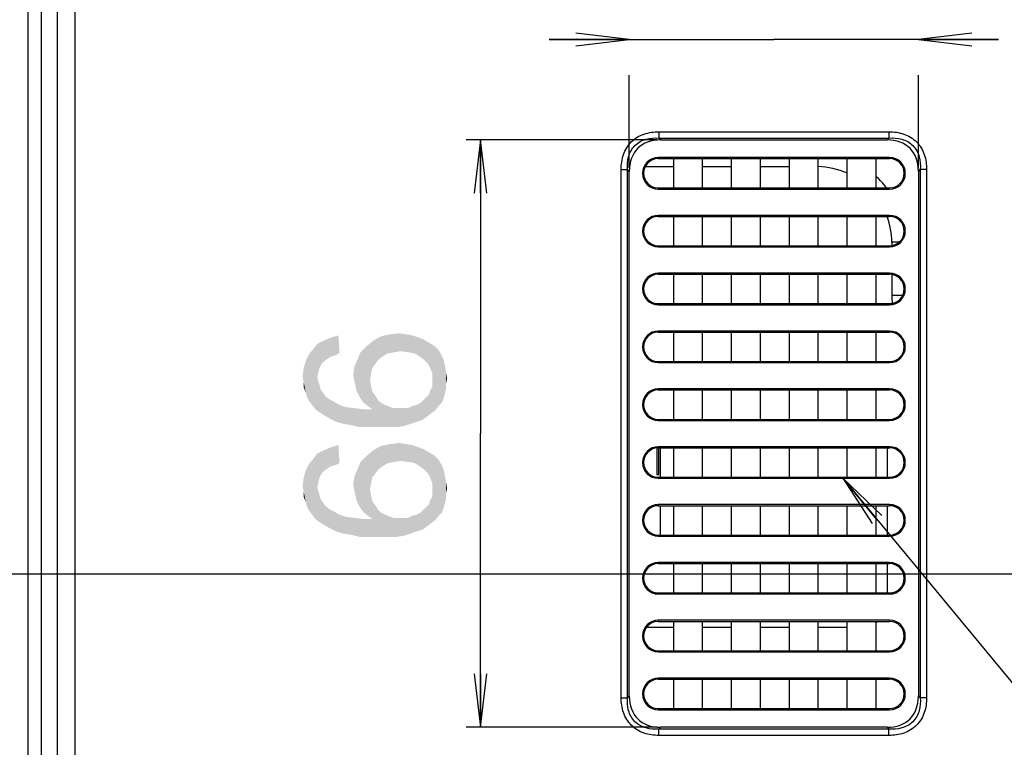
# Model space of a CAD drawing. Units: millimetres. Extents: x 0 to 1189, y 0 to 841.
# Drawn here: x 793 to 848, y 273 to 314 of the extents above; entities that cross this region are included whole.
import ezdxf

# ---------------------------------------------------------------- set-up
doc = ezdxf.new("R2010")
doc.units = ezdxf.units.MM
doc.header["$LTSCALE"] = 65.395
doc.layers.get('0').update_dxf_attribs({"linetype": 'CONTINUOUS'})
for name, color, linetype in [('00_COMPONENTS', 7, 'CONTINUOUS'), ('02___PRT_ALL_AXES', 7, 'CONTINUOUS'), ('7_ALL_FEATURES', 7, 'CONTINUOUS'), ('DEF_DRAFT_DIM', 7, 'CONTINUOUS')]:
    doc.layers.add(name, color=color, linetype=linetype)
doc.styles.get("Standard").update_dxf_attribs({"font": 'txt', "width": 0.8})
doc.styles.add('TEXTSTYLE_2', font='ar_wgl__.ttf')
doc.dimstyles.new('DIMSTYLE_2', dxfattribs={"dimtxt": 8, "dimasz": 3, "dimexe": 0.8, "dimexo": 0.2, "dimgap": 2, "dimtad": 1, "dimlfac": 2, "dimdsep": 46, "dimtxsty": 'TEXTSTYLE_2', "dimblk": 'OPEN', "dimblk1": 'OPEN', "dimblk2": 'OPEN', "dimcen": 0.09, "dimazin": 2, "dimtp": 0.5, "dimtm": 0.5, "dimtfac": 1, "dimtofl": 0, "dimtmove": 0, "dimatfit": 3, "dimldrblk": 'OPEN', "dimfxl": 1, "dimtolj": 1, "dimarcsym": 0})
doc.dimstyles.new('DIMSTYLE_3', dxfattribs={"dimtxt": 8, "dimasz": 3, "dimexe": 0.8, "dimexo": 0.2, "dimgap": 2, "dimtad": 1, "dimdec": 1, "dimlfac": 2, "dimdsep": 46, "dimtxsty": 'TEXTSTYLE_2', "dimblk": 'OPEN', "dimblk1": 'OPEN', "dimblk2": 'OPEN', "dimcen": 0.09, "dimazin": 2, "dimtp": 0.5, "dimtm": 0.5, "dimtfac": 1, "dimtdec": 1, "dimtofl": 0, "dimtmove": 0, "dimatfit": 3, "dimldrblk": 'OPEN', "dimfxl": 1, "dimtolj": 1, "dimarcsym": 0})
doc.dimstyles.new('DIMSTYLE_4', dxfattribs={"dimtxt": 8, "dimasz": 3, "dimexe": 0.8, "dimexo": 0.2, "dimgap": 2, "dimtad": 1, "dimdec": 1, "dimlfac": 2, "dimdsep": 46, "dimtxsty": 'TEXTSTYLE_2', "dimblk": 'OPEN', "dimblk1": 'OPEN', "dimblk2": 'OPEN', "dimcen": 0.09, "dimazin": 2, "dimtp": 0.3, "dimtm": 0.3, "dimtfac": 1, "dimtdec": 1, "dimtofl": 0, "dimtmove": 0, "dimatfit": 3, "dimldrblk": 'OPEN', "dimfxl": 1, "dimtolj": 1, "dimarcsym": 0})
doc.dimstyles.get("Standard").update_dxf_attribs({"dimtxt": 3, "dimasz": 3, "dimexe": 0.8, "dimexo": 0.2, "dimtad": 1, "dimdsep": 46, "dimtxsty": 'Standard', "dimblk": 'OPEN', "dimblk1": 'OPEN', "dimblk2": 'OPEN', "dimcen": 0.09, "dimazin": 2, "dimtol": 1, "dimtp": 0.01, "dimtm": 0.01, "dimtfac": 1, "dimtofl": 0, "dimtmove": 0, "dimatfit": 3, "dimldrblk": 'OPEN', "dimfxl": 1, "dimtolj": 1, "dimarcsym": 0})

# ---------------------------------------------------------------- blocks, each defined once
blk = doc.blocks.new('_OPEN')
at = {"color": 0, "linetype": 'ByBlock'}
for p, q in [((0, 0), (-1, 0.117)), ((-1, -0.117), (0, 0)), ((-1, 0), (0, 0))]:
    blk.add_line(p, q, dxfattribs=at)
blk = doc.blocks.new('*D5')
at = {"layer": 'DEF_DRAFT_DIM', "color": 2, "linetype": 'Continuous', "transparency": 16777216}
for p, q in [((777.802, 340.104), (777.802, 359.316)), ((910.152, 283.091), (910.152, 359.316)), ((777.802, 358.516), (843.977, 358.516)), ((910.152, 358.516), (843.977, 358.516))]:
    blk.add_line(p, q, dxfattribs=at)
at = {"layer": 'DEF_DRAFT_DIM', "color": 2, "linetype": 'Continuous', "transparency": 16777216, "xscale": 3, "yscale": 3, "zscale": 3, "rotation": 180}
blk.add_blockref('_OPEN', (777.802, 358.516), dxfattribs=at)
at = {"layer": 'DEF_DRAFT_DIM', "color": 2, "linetype": 'Continuous', "transparency": 16777216, "xscale": 3, "yscale": 3, "zscale": 3}
blk.add_blockref('_OPEN', (910.152, 358.516), dxfattribs=at)
blk = doc.blocks.new('*D8')
at = {"layer": 'DEF_DRAFT_DIM', "color": 2, "linetype": 'Continuous', "transparency": 16777216}
for p, q in [((781.325, 343.516), (762.002, 343.516)), ((762.802, 343.516), (762.802, 313.204)), ((762.802, 282.891), (762.802, 313.204)), ((909.952, 282.891), (762.002, 282.891))]:
    blk.add_line(p, q, dxfattribs=at)
at = {"layer": 'DEF_DRAFT_DIM', "color": 2, "linetype": 'Continuous', "transparency": 16777216, "xscale": 3, "yscale": 3, "zscale": 3}
for p, rotation in [((762.802, 343.516), 90), ((762.802, 282.891), 270)]:
    blk.add_blockref('_OPEN', p, dxfattribs=dict(at, rotation=rotation))
blk = doc.blocks.new('*D9')
at = {"layer": 'DEF_DRAFT_DIM', "color": 2, "linetype": 'Continuous', "transparency": 16777216}
for p, q in [((909.952, 282.891), (762.002, 282.891)), ((762.802, 282.891), (762.802, 232.891)), ((762.802, 182.891), (762.802, 232.891)), ((909.952, 182.891), (762.002, 182.891))]:
    blk.add_line(p, q, dxfattribs=at)
at = {"layer": 'DEF_DRAFT_DIM', "color": 2, "linetype": 'Continuous', "transparency": 16777216, "xscale": 3, "yscale": 3, "zscale": 3}
for p, rotation in [((762.802, 282.891), 90), ((762.802, 182.891), 270)]:
    blk.add_blockref('_OPEN', p, dxfattribs=dict(at, rotation=rotation))
blk = doc.blocks.new('*D26')
at = {"layer": 'DEF_DRAFT_DIM', "color": 2, "linetype": 'Continuous', "transparency": 16777216}
for p, q in [((827.152, 312.929), (822.652, 312.929)), ((822.652, 312.929), (835.277, 312.929)), ((847.902, 312.929), (835.277, 312.929)), ((843.402, 312.929), (847.902, 312.929)), ((827.152, 305.724), (827.152, 310.929)), ((843.402, 305.724), (843.402, 310.929))]:
    blk.add_line(p, q, dxfattribs=at)
at = {"layer": 'DEF_DRAFT_DIM', "color": 2, "linetype": 'Continuous', "transparency": 16777216, "xscale": 3, "yscale": 3, "zscale": 3}
blk.add_blockref('_OPEN', (827.152, 312.929), dxfattribs=at)
at = {"layer": 'DEF_DRAFT_DIM', "color": 2, "linetype": 'Continuous', "transparency": 16777216, "xscale": 3, "yscale": 3, "zscale": 3, "rotation": 180}
blk.add_blockref('_OPEN', (843.402, 312.929), dxfattribs=at)
blk = doc.blocks.new('*D27')
at = {"layer": 'DEF_DRAFT_DIM', "color": 2, "linetype": 'Continuous', "transparency": 16777216}
for p, q in [((828.719, 307.291), (817.99, 307.291)), ((818.79, 307.291), (818.79, 290.791)), ((818.79, 274.291), (818.79, 290.791)), ((828.719, 274.291), (817.99, 274.291))]:
    blk.add_line(p, q, dxfattribs=at)
at = {"layer": 'DEF_DRAFT_DIM', "color": 2, "linetype": 'Continuous', "transparency": 16777216, "xscale": 3, "yscale": 3, "zscale": 3}
for p, rotation in [((818.79, 307.291), 90), ((818.79, 274.291), 270)]:
    blk.add_blockref('_OPEN', p, dxfattribs=dict(at, rotation=rotation))

msp = doc.modelspace()

# ---------------------------------------------------------------- linework, layer by layer
at = {"layer": '00_COMPONENTS', "color": 7, "linetype": 'Continuous'}
for p, q in [((828.0451, 305.7914), (829.652, 305.7914)), ((831.252, 305.7914), (832.902, 305.7914)), ((834.502, 305.7914), (836.152, 305.7914)), ((841.9016, 301.5414), (841.9016, 301.3517)), ((842.312, 301.5414), (841.9016, 301.5414)), ((841.9016, 299.7311), (841.9016, 298.5414)), ((842.5089, 298.5414), (841.9016, 298.5414)), ((828.7016, 289.9852), (828.7016, 288.4914)), ((828.8016, 288.4914), (828.8016, 289.9914)), ((828.9016, 288.3414), (828.9016, 289.9914)), ((828.7016, 288.4914), (828.8016, 288.4914)), ((828.9016, 285.0914), (828.9016, 286.7414))]:
    msp.add_line(p, q, dxfattribs=at)
for centre, radius, start, end in [((837.6516, 301.5414), 5, 69.57528, 70.05409), ((837.6516, 301.5414), 4.25, 65.67438, 88.64612), ((837.6516, 301.5414), 5, 37.59385, 47.92574), ((837.6516, 301.5414), 4.25, 0, 19.95202), ((845.1516, 298.5414), 3.25, 180, 187.67648)]:
    msp.add_arc(centre, radius, start, end, dxfattribs=at)
at = {"layer": '02___PRT_ALL_AXES', "color": 7, "linetype": 'Continuous'}
for p, q in [((841.6516, 289.8914), (841.6516, 288.3414)), ((841.6516, 286.7414), (841.6516, 285.0914)), ((841.6516, 283.4914), (841.6516, 281.8414)), ((829.652, 279.8914), (828.1048, 279.8914)), ((832.902, 279.8914), (831.252, 279.8914)), ((836.152, 279.8914), (834.502, 279.8914)), ((839.402, 279.8914), (837.752, 279.8914))]:
    msp.add_line(p, q, dxfattribs=at)
for centre, start, end in [((843.1516, 289.8914), 175.93421, 180), ((840.1516, 281.3914), 305.29769, 308.87044)]:
    msp.add_arc(centre, 1.5, start, end, dxfattribs=at)
at = {"layer": '7_ALL_FEATURES', "color": 7, "linetype": 'Continuous'}
for p, q in [((793.3644, 233.4372), (793.3644, 335.966)), ((794.1115, 233.4013), (794.1115, 335.966)), ((794.9954, 335.0822), (794.9954, 169.0414)), ((795.9916, 335.0822), (795.9916, 168.2804)), ((828.8158, 307.7485), (828.8158, 307.395)), ((828.8158, 307.7485), (841.7374, 307.7485)), ((841.7374, 307.7485), (841.7374, 307.395)), ((828.9194, 307.2914), (828.8158, 307.395)), ((828.8158, 307.395), (841.7374, 307.395)), ((828.9194, 307.2914), (841.6338, 307.2914)), ((841.6338, 307.2914), (841.7374, 307.395)), ((828.777, 306.3028), (828.777, 306.2414)), ((841.777, 306.3028), (828.777, 306.3028)), ((828.777, 306.2414), (841.777, 306.2414)), ((829.652, 304.5914), (829.652, 306.2414)), ((831.252, 306.2414), (831.252, 304.5914)), ((832.902, 304.5914), (832.902, 306.2414)), ((834.502, 306.2414), (834.502, 304.5914)), ((836.152, 304.5914), (836.152, 306.2414)), ((837.752, 306.2414), (837.752, 304.5914)), ((839.402, 304.5914), (839.402, 306.2414)), ((841.002, 306.2414), (841.002, 304.5914)), ((841.777, 306.3028), (841.777, 306.2414)), ((826.6945, 275.9556), (826.6945, 305.6272)), ((826.6945, 305.6272), (827.0481, 305.6272)), ((827.1516, 305.5236), (827.0481, 305.6272)), ((827.0481, 275.9556), (827.0481, 305.6272)), ((827.1516, 276.0592), (827.1516, 305.5236)), ((843.4016, 305.5236), (843.5052, 305.6272)), ((843.4016, 305.5236), (843.4016, 276.0592)), ((843.5052, 305.6272), (843.5052, 275.9556)), ((843.8587, 305.6272), (843.5052, 305.6272)), ((843.8587, 305.6272), (843.8587, 275.9556)), ((828.777, 304.53), (828.777, 304.5914)), ((828.777, 304.5914), (841.777, 304.5914)), ((828.777, 304.53), (841.777, 304.53)), ((841.777, 304.53), (841.777, 304.5914)), ((828.777, 303.0528), (828.777, 302.9914)), ((841.777, 303.0528), (828.777, 303.0528)), ((828.777, 302.9914), (841.777, 302.9914)), ((829.652, 301.3414), (829.652, 302.9914)), ((831.252, 302.9914), (831.252, 301.3414)), ((832.902, 301.3414), (832.902, 302.9914)), ((834.502, 302.9914), (834.502, 301.3414)), ((836.152, 301.3414), (836.152, 302.9914)), ((837.752, 302.9914), (837.752, 301.3414)), ((839.402, 301.3414), (839.402, 302.9914)), ((841.002, 302.9914), (841.002, 301.3414)), ((841.777, 303.0528), (841.777, 302.9914)), ((828.777, 301.28), (828.777, 301.3414)), ((828.777, 301.3414), (841.777, 301.3414)), ((828.777, 301.28), (841.777, 301.28)), ((841.777, 301.28), (841.777, 301.3414)), ((828.777, 299.8028), (828.777, 299.7414)), ((841.777, 299.8028), (828.777, 299.8028)), ((828.777, 299.7414), (841.777, 299.7414)), ((829.652, 298.0914), (829.652, 299.7414)), ((831.252, 299.7414), (831.252, 298.0914)), ((832.902, 298.0914), (832.902, 299.7414)), ((834.502, 299.7414), (834.502, 298.0914)), ((836.152, 298.0914), (836.152, 299.7414)), ((837.752, 299.7414), (837.752, 298.0914)), ((839.402, 298.0914), (839.402, 299.7414)), ((841.002, 299.7414), (841.002, 298.0914)), ((841.777, 299.8028), (841.777, 299.7414)), ((828.777, 298.03), (828.777, 298.0914)), ((828.777, 298.0914), (841.777, 298.0914)), ((828.777, 298.03), (841.777, 298.03)), ((841.777, 298.03), (841.777, 298.0914)), ((828.777, 296.5528), (828.777, 296.4914)), ((841.777, 296.5528), (828.777, 296.5528)), ((828.777, 296.4914), (841.777, 296.4914)), ((829.652, 294.8414), (829.652, 296.4914)), ((831.252, 296.4914), (831.252, 294.8414)), ((832.902, 294.8414), (832.902, 296.4914)), ((834.502, 296.4914), (834.502, 294.8414)), ((836.152, 294.8414), (836.152, 296.4914)), ((837.752, 296.4914), (837.752, 294.8414)), ((839.402, 294.8414), (839.402, 296.4914)), ((841.002, 296.4914), (841.002, 294.8414)), ((841.777, 296.5528), (841.777, 296.4914)), ((828.777, 294.78), (828.777, 294.8414)), ((828.777, 294.8414), (841.777, 294.8414)), ((828.777, 294.78), (841.777, 294.78)), ((841.777, 294.78), (841.777, 294.8414)), ((828.777, 293.3028), (828.777, 293.2414)), ((841.777, 293.3028), (828.777, 293.3028)), ((841.777, 293.3028), (841.777, 293.2414)), ((828.777, 293.2414), (841.777, 293.2414)), ((829.652, 291.5914), (829.652, 293.2414)), ((831.252, 293.2414), (831.252, 291.5914)), ((832.902, 291.5914), (832.902, 293.2414)), ((834.502, 293.2414), (834.502, 291.5914)), ((836.152, 291.5914), (836.152, 293.2414)), ((837.752, 293.2414), (837.752, 291.5914)), ((839.402, 291.5914), (839.402, 293.2414)), ((841.002, 293.2414), (841.002, 291.5914)), ((828.777, 291.53), (828.777, 291.5914)), ((828.777, 291.5914), (841.777, 291.5914)), ((828.777, 291.53), (841.777, 291.53)), ((841.777, 291.53), (841.777, 291.5914)), ((828.777, 290.0528), (828.777, 289.9914)), ((841.777, 290.0528), (828.777, 290.0528)), ((828.777, 289.9914), (841.777, 289.9914)), ((829.652, 288.3414), (829.652, 289.9914)), ((831.252, 289.9914), (831.252, 288.3414)), ((832.902, 288.3414), (832.902, 289.9914)), ((834.502, 289.9914), (834.502, 288.3414)), ((836.152, 288.3414), (836.152, 289.9914)), ((837.752, 289.9914), (837.752, 288.3414)), ((839.402, 288.3414), (839.402, 289.9914)), ((841.002, 289.9914), (841.002, 288.3414)), ((841.777, 290.0528), (841.777, 289.9914)), ((828.777, 288.28), (828.777, 288.3414)), ((828.777, 288.3414), (841.777, 288.3414)), ((841.777, 288.28), (841.777, 288.3414)), ((828.777, 288.28), (841.777, 288.28)), ((828.777, 286.8028), (828.777, 286.7414)), ((841.777, 286.8028), (828.777, 286.8028)), ((828.777, 286.7414), (841.777, 286.7414)), ((829.652, 285.0914), (829.652, 286.7414)), ((831.252, 286.7414), (831.252, 285.0914)), ((832.902, 285.0914), (832.902, 286.7414)), ((834.502, 286.7414), (834.502, 285.0914)), ((836.152, 285.0914), (836.152, 286.7414)), ((837.752, 286.7414), (837.752, 285.0914)), ((839.402, 285.0914), (839.402, 286.7414)), ((841.002, 286.7414), (841.002, 285.0914)), ((841.777, 286.8028), (841.777, 286.7414)), ((828.777, 285.03), (828.777, 285.0914)), ((828.777, 285.0914), (841.777, 285.0914)), ((828.777, 285.03), (841.777, 285.03)), ((841.777, 285.03), (841.777, 285.0914)), ((828.777, 283.5528), (828.777, 283.4914)), ((841.777, 283.5528), (828.777, 283.5528)), ((828.777, 283.4914), (841.777, 283.4914)), ((829.652, 281.8414), (829.652, 283.4914)), ((831.252, 283.4914), (831.252, 281.8414)), ((832.902, 281.8414), (832.902, 283.4914)), ((834.502, 283.4914), (834.502, 281.8414)), ((836.152, 281.8414), (836.152, 283.4914)), ((837.752, 283.4914), (837.752, 281.8414)), ((839.402, 281.8414), (839.402, 283.4914)), ((841.002, 283.4914), (841.002, 281.8414)), ((841.777, 283.5528), (841.777, 283.4914)), ((828.777, 281.78), (828.777, 281.8414)), ((828.777, 281.8414), (841.777, 281.8414)), ((828.777, 281.78), (841.777, 281.78)), ((841.777, 281.78), (841.777, 281.8414)), ((828.777, 280.3028), (828.777, 280.2414)), ((841.777, 280.3028), (828.777, 280.3028)), ((828.777, 280.2414), (841.777, 280.2414)), ((829.652, 278.5914), (829.652, 280.2414)), ((831.252, 280.2414), (831.252, 278.5914)), ((832.902, 278.5914), (832.902, 280.2414)), ((834.502, 280.2414), (834.502, 278.5914)), ((836.152, 278.5914), (836.152, 280.2414)), ((837.752, 280.2414), (837.752, 278.5914)), ((839.402, 278.5914), (839.402, 280.2414)), ((841.002, 280.2414), (841.002, 278.5914)), ((841.777, 280.3028), (841.777, 280.2414)), ((828.777, 278.53), (828.777, 278.5914)), ((828.777, 278.5914), (841.777, 278.5914)), ((828.777, 278.53), (841.777, 278.53)), ((841.777, 278.53), (841.777, 278.5914)), ((828.777, 277.0528), (828.777, 276.9914)), ((841.777, 277.0528), (828.777, 277.0528)), ((828.777, 276.9914), (841.777, 276.9914)), ((829.652, 275.3414), (829.652, 276.9914)), ((831.252, 276.9914), (831.252, 275.3414)), ((832.902, 275.3414), (832.902, 276.9914)), ((834.502, 276.9914), (834.502, 275.3414)), ((836.152, 275.3414), (836.152, 276.9914)), ((837.752, 276.9914), (837.752, 275.3414)), ((839.402, 275.3414), (839.402, 276.9914)), ((841.002, 276.9914), (841.002, 275.3414)), ((841.777, 277.0528), (841.777, 276.9914)), ((826.6945, 275.9556), (827.0481, 275.9556)), ((827.1516, 276.0592), (827.0481, 275.9556)), ((843.4016, 276.0592), (843.5052, 275.9556)), ((843.8587, 275.9556), (843.5052, 275.9556)), ((828.777, 275.28), (828.777, 275.3414)), ((828.777, 275.3414), (841.777, 275.3414)), ((828.777, 275.28), (841.777, 275.28)), ((841.777, 275.28), (841.777, 275.3414)), ((828.9194, 274.2914), (828.8158, 274.1879)), ((828.8158, 273.8343), (828.8158, 274.1879)), ((841.7374, 274.1879), (828.8158, 274.1879)), ((841.6338, 274.2914), (828.9194, 274.2914)), ((841.6338, 274.2914), (841.7374, 274.1879)), ((841.7374, 273.8343), (841.7374, 274.1879)), ((841.7374, 273.8343), (828.8158, 273.8343))]:
    msp.add_line(p, q, dxfattribs=at)
for centre, radius, start, end in [((828.777, 305.4164), 0.8864, 90, 270), ((828.777, 305.4164), 0.825, 90, 270), ((841.777, 305.4164), 0.8864, 270, 90), ((841.777, 305.4164), 0.825, 270, 90), ((828.777, 302.1664), 0.8864, 90, 270), ((828.777, 302.1664), 0.825, 90, 270), ((841.777, 302.1664), 0.8864, 270, 90), ((841.777, 302.1664), 0.825, 270, 90), ((828.777, 298.9164), 0.8864, 90, 270), ((828.777, 298.9164), 0.825, 90, 270), ((841.777, 298.9164), 0.8864, 270, 90), ((841.777, 298.9164), 0.825, 270, 90), ((828.777, 295.6664), 0.8864, 90, 270), ((828.777, 295.6664), 0.825, 90, 270), ((841.777, 295.6664), 0.8864, 270, 90), ((841.777, 295.6664), 0.825, 270, 90), ((828.777, 292.4164), 0.8864, 90, 270), ((841.777, 292.4164), 0.8864, 270, 90), ((828.777, 292.4164), 0.825, 90, 270), ((841.777, 292.4164), 0.825, 270, 90), ((828.777, 289.1664), 0.8864, 90, 270), ((828.777, 289.1664), 0.825, 90, 270), ((841.777, 289.1664), 0.8864, 270, 90), ((841.777, 289.1664), 0.825, 270, 90), ((828.777, 285.9164), 0.8864, 90, 270), ((828.777, 285.9164), 0.825, 90, 270), ((841.777, 285.9164), 0.8864, 270, 90), ((841.777, 285.9164), 0.825, 270, 90), ((828.777, 282.6664), 0.8864, 90, 270), ((828.777, 282.6664), 0.825, 90, 270), ((841.777, 282.6664), 0.8864, 270, 90), ((841.777, 282.6664), 0.825, 270, 90), ((828.777, 279.4164), 0.8864, 90, 270), ((828.777, 279.4164), 0.825, 90, 270), ((841.777, 279.4164), 0.8864, 270, 90), ((841.777, 279.4164), 0.825, 270, 90), ((828.777, 276.1664), 0.8864, 90, 270), ((828.777, 276.1664), 0.825, 90, 270), ((841.777, 276.1664), 0.8864, 270, 90), ((841.777, 276.1664), 0.825, 270, 90)]:
    msp.add_arc(centre, radius, start, end, dxfattribs=at)
for centre, major_axis in [((830.6871, 303.7559), (-3.0619, 3.0619)), ((839.8661, 303.7559), (3.0619, 3.0619)), ((830.6871, 277.8269), (-3.0619, -3.0619)), ((839.8661, 277.8269), (3.0619, -3.0619))]:
    msp.add_ellipse(centre, major_axis=major_axis, ratio=0.5773503, start_param=-0.5235988, end_param=0.5235988, dxfattribs=at)
for points, knots in [([(826.6945, 305.6272), (826.6945, 305.9089), (826.7675, 306.4775), (827.2112, 307.2318), (827.9654, 307.6755), (828.5341, 307.7485), (828.8158, 307.7485)], [0, 0, 0, 0, 0.2505022, 0.4999819, 0.7494741, 1, 1, 1, 1]), ([(841.7374, 307.7485), (842.0191, 307.7485), (842.5877, 307.6755), (843.342, 307.2318), (843.7857, 306.4776), (843.8587, 305.9089), (843.8587, 305.6272)], [0, 0, 0, 0, 0.2505022, 0.4999819, 0.7494741, 1, 1, 1, 1]), ([(827.0481, 305.6272), (827.033, 305.8682), (827.0557, 306.2391), (827.2345, 306.6931), (827.4544, 306.9885), (827.7498, 307.2085), (828.2038, 307.3873), (828.5748, 307.41), (828.8158, 307.395)], [0, 0, 0, 0, 0.2495914, 0.3748068, 0.4999797, 0.6251598, 0.7503841, 1, 1, 1, 1]), ([(841.7374, 307.395), (841.9784, 307.41), (842.3493, 307.3873), (842.8033, 307.2085), (843.0987, 306.9886), (843.3187, 306.6932), (843.4975, 306.2392), (843.5202, 305.8682), (843.5052, 305.6272)], [0, 0, 0, 0, 0.2495914, 0.3748068, 0.4999797, 0.6251598, 0.7503841, 1, 1, 1, 1]), ([(828.8158, 273.8343), (828.5342, 273.8343), (827.9655, 273.9073), (827.2113, 274.351), (826.7675, 275.1052), (826.6945, 275.6739), (826.6945, 275.9556)], [0, 0, 0, 0, 0.2505022, 0.4999819, 0.7494741, 1, 1, 1, 1]), ([(828.8158, 274.1879), (828.5749, 274.1728), (828.2039, 274.1955), (827.7499, 274.3743), (827.4545, 274.5942), (827.2345, 274.8897), (827.0557, 275.3437), (827.033, 275.7146), (827.0481, 275.9556)], [0, 0, 0, 0, 0.2495913, 0.3748067, 0.4999797, 0.6251597, 0.7503841, 1, 1, 1, 1]), ([(843.5052, 275.9556), (843.5202, 275.7147), (843.4975, 275.3437), (843.3187, 274.8897), (843.0988, 274.5943), (842.8034, 274.3743), (842.3494, 274.1955), (841.9784, 274.1728), (841.7374, 274.1879)], [0, 0, 0, 0, 0.2495913, 0.3748067, 0.4999797, 0.6251597, 0.7503841, 1, 1, 1, 1]), ([(843.8587, 275.9556), (843.8587, 275.674), (843.7857, 275.1053), (843.342, 274.3511), (842.5878, 273.9073), (842.0191, 273.8343), (841.7374, 273.8343)], [0, 0, 0, 0, 0.2505022, 0.4999819, 0.7494741, 1, 1, 1, 1])]:
    msp.add_open_spline(points, degree=3, knots=knots, dxfattribs=at)
at = {"layer": 'DEF_DRAFT_DIM', "color": 2, "linetype": 'Continuous'}
for points in [[(810.3897, 295.1239), (809.9749, 296.0128), (810.3897, 296.1906)], [(810.6268, 295.1832), (810.3897, 296.1906), (810.8045, 296.3091)], [(810.3897, 296.1906), (810.6268, 295.1832), (810.3897, 295.1239)], [(810.8045, 296.3091), (810.8638, 295.3017), (810.6268, 295.1832)], [(813.0564, 294.9462), (812.7601, 296.0128), (813.1749, 296.2499)], [(813.1749, 296.2499), (813.2934, 295.1239), (813.0564, 294.9462)], [(813.5897, 295.3017), (813.1749, 296.2499), (813.7082, 296.3684)], [(813.5897, 295.3017), (813.2934, 295.1239), (813.1749, 296.2499)], [(813.7082, 296.3684), (813.9453, 295.361), (813.5897, 295.3017)], [(813.9453, 295.361), (813.7082, 296.3684), (814.2416, 296.4277)], [(814.2416, 296.4277), (814.3008, 295.4202), (813.9453, 295.361)], [(814.3008, 295.4202), (814.2416, 296.4277), (814.5971, 296.3684)], [(814.5971, 296.3684), (814.7157, 295.361), (814.3008, 295.4202)], [(814.7157, 295.361), (814.5971, 296.3684), (814.9527, 296.3091)], [(814.9527, 296.3091), (815.0712, 295.3017), (814.7157, 295.361)], [(815.0712, 295.3017), (814.9527, 296.3091), (815.3082, 296.1906)], [(815.3082, 296.1906), (815.3675, 295.1239), (815.0712, 295.3017)], [(815.6045, 294.9462), (815.3675, 295.1239), (815.3082, 296.1906)], [(815.6045, 294.9462), (815.3082, 296.1906), (815.6045, 296.0721)], [(815.6045, 296.0721), (815.8416, 294.7091), (815.6045, 294.9462)], [(815.8416, 294.7091), (815.6045, 296.0721), (815.9008, 295.8943)], [(809.3231, 292.398), (809.1453, 295.2425), (809.3823, 295.5388)], [(809.3823, 295.5388), (809.5008, 292.161), (809.3231, 292.398)], [(809.6193, 293.9388), (809.3823, 295.5388), (809.6193, 295.8351)], [(809.6193, 293.9388), (809.5008, 292.161), (809.3823, 295.5388)], [(809.8564, 294.7091), (809.6193, 295.8351), (809.9749, 296.0128)], [(809.6193, 295.8351), (809.6786, 294.2351), (809.6193, 293.9388)], [(809.7379, 294.4721), (809.6786, 294.2351), (809.6193, 295.8351)], [(809.8564, 294.7091), (809.7379, 294.4721), (809.6193, 295.8351)], [(809.9749, 296.0128), (810.0342, 294.8869), (809.8564, 294.7091)], [(810.2119, 295.0054), (810.0342, 294.8869), (809.9749, 296.0128)], [(810.3897, 295.1239), (810.2119, 295.0054), (809.9749, 296.0128)], [(812.2268, 292.5165), (812.049, 295.361), (812.4045, 295.7165)], [(812.4045, 295.7165), (812.4638, 292.3388), (812.2268, 292.5165)], [(812.7008, 294.4721), (812.4045, 295.7165), (812.7601, 296.0128)], [(812.5823, 293.8202), (812.4638, 292.3388), (812.4045, 295.7165)], [(812.6416, 294.1758), (812.5823, 293.8202), (812.4045, 295.7165)], [(812.7008, 294.4721), (812.6416, 294.1758), (812.4045, 295.7165)], [(812.7601, 296.0128), (812.8786, 294.7091), (812.7008, 294.4721)], [(813.0564, 294.9462), (812.8786, 294.7091), (812.7601, 296.0128)], [(815.9008, 295.8943), (815.9601, 294.4721), (815.8416, 294.7091)], [(816.0786, 294.1758), (815.9601, 294.4721), (815.9008, 295.8943)], [(816.0786, 294.1758), (815.9008, 295.8943), (816.1971, 295.7165)], [(816.0786, 294.1758), (816.1971, 295.7165), (816.2564, 292.1017)], [(816.4342, 292.3388), (816.2564, 292.1017), (816.1971, 295.7165)], [(816.4342, 292.3388), (816.1971, 295.7165), (816.4342, 295.4795)], [(809.1453, 292.6351), (808.9675, 294.8869), (809.1453, 295.2425)], [(809.1453, 295.2425), (809.3231, 292.398), (809.1453, 292.6351)], [(811.8119, 293.2277), (811.6934, 294.5314), (811.8712, 294.9462)], [(811.8712, 294.9462), (811.9305, 292.9906), (811.8119, 293.2277)], [(812.049, 292.7536), (811.8712, 294.9462), (812.049, 295.361)], [(812.049, 292.7536), (811.9305, 292.9906), (811.8712, 294.9462)], [(812.049, 295.361), (812.2268, 292.5165), (812.049, 292.7536)], [(816.4342, 295.4795), (816.6119, 292.5165), (816.4342, 292.3388)], [(816.6119, 292.5165), (816.4342, 295.4795), (816.6119, 295.1832)], [(816.6119, 295.1832), (816.7305, 292.8128), (816.6119, 292.5165)], [(816.7305, 292.8128), (816.6119, 295.1832), (816.7305, 294.8869)], [(808.849, 293.7017), (808.7897, 293.998), (808.849, 294.4721)], [(808.9675, 293.1091), (808.849, 294.4721), (808.9675, 294.8869)], [(808.849, 293.7017), (808.849, 294.4721), (808.9675, 293.1091)], [(808.9675, 294.8869), (809.0268, 292.8721), (808.9675, 293.1091)], [(809.1453, 292.6351), (809.0268, 292.8721), (808.9675, 294.8869)], [(811.6934, 293.761), (811.6342, 294.0573), (811.6934, 294.5314)], [(811.6934, 294.5314), (811.7527, 293.5239), (811.6934, 293.761)], [(811.8119, 293.2277), (811.7527, 293.5239), (811.6934, 294.5314)], [(816.7305, 294.8869), (816.7897, 293.0499), (816.7305, 292.8128)], [(816.7897, 293.0499), (816.7305, 294.8869), (816.7897, 294.5906)], [(816.7897, 294.5906), (816.849, 293.2869), (816.7897, 293.0499)], [(816.849, 293.5832), (816.849, 293.2869), (816.7897, 294.5906)], [(816.849, 293.5832), (816.7897, 294.5906), (816.849, 294.2351)], [(809.6193, 293.9388), (809.7379, 291.9832), (809.5008, 292.161)], [(809.6193, 293.9388), (809.6786, 293.7017), (809.7379, 291.9832)], [(816.0786, 293.8202), (816.0786, 294.1758), (816.2564, 292.1017)], [(816.849, 294.2351), (816.9082, 293.8795), (816.849, 293.5832)], [(808.849, 293.7017), (808.9675, 293.1091), (808.849, 293.4054)], [(809.7379, 291.9832), (809.6786, 293.7017), (809.7379, 293.5239)], [(809.7379, 293.5239), (809.7971, 293.2869), (810.0342, 291.8054)], [(809.7379, 293.5239), (810.0342, 291.8054), (809.7379, 291.9832)], [(809.7971, 293.2869), (809.9156, 293.1091), (810.0342, 291.8054)], [(812.5823, 293.8202), (812.7008, 292.161), (812.4638, 292.3388)], [(812.5823, 293.8202), (812.6416, 293.4647), (812.7008, 292.161)], [(812.7008, 292.161), (812.6416, 293.4647), (812.7008, 293.1684)], [(816.0194, 291.9239), (815.9601, 293.2277), (816.0786, 293.4054)], [(816.0786, 293.4054), (816.2564, 292.1017), (816.0194, 291.9239)], [(816.0786, 293.6425), (816.0786, 293.8202), (816.2564, 292.1017)], [(816.0786, 293.4054), (816.0786, 293.6425), (816.2564, 292.1017)], [(810.0342, 291.8054), (809.9156, 293.1091), (810.0934, 292.8721)], [(810.0934, 292.8721), (810.3305, 291.6277), (810.0342, 291.8054)], [(810.3305, 291.6277), (810.0934, 292.8721), (810.3305, 292.6943)], [(812.7008, 293.1684), (812.8786, 292.9314), (813.0564, 291.1536)], [(812.7008, 292.161), (812.7008, 293.1684), (813.0564, 291.1536)], [(813.0564, 291.1536), (812.8786, 292.9314), (813.0564, 292.6351)], [(815.6045, 292.6943), (815.7231, 292.8128), (815.7823, 291.7462)], [(815.7823, 291.7462), (815.7231, 292.8128), (815.9008, 292.9906)], [(815.9008, 292.9906), (816.0194, 291.9239), (815.7823, 291.7462)], [(815.9008, 292.9906), (815.9601, 293.2277), (816.0194, 291.9239)], [(810.3305, 292.6943), (810.5675, 292.5758), (810.686, 291.4499)], [(810.3305, 292.6943), (810.686, 291.4499), (810.3305, 291.6277)], [(810.686, 291.4499), (810.5675, 292.5758), (810.8638, 292.398)], [(810.8638, 292.398), (811.1008, 291.3314), (810.686, 291.4499)], [(811.1008, 291.3314), (810.8638, 292.398), (811.2194, 292.2795)], [(811.2194, 292.2795), (811.5156, 291.2721), (811.1008, 291.3314)], [(811.5156, 291.2721), (811.2194, 292.2795), (811.6934, 292.2202)], [(811.6934, 292.2202), (811.9897, 291.1536), (811.5156, 291.2721)], [(811.9897, 291.1536), (811.6934, 292.2202), (812.1675, 292.161)], [(813.0564, 292.6351), (813.2934, 292.4573), (813.5897, 291.1536)], [(813.0564, 292.6351), (813.5897, 291.1536), (813.0564, 291.1536)], [(813.5897, 291.1536), (813.2934, 292.4573), (813.5897, 292.3388)], [(813.5897, 292.3388), (813.886, 292.2202), (814.0638, 291.1536)], [(813.5897, 292.3388), (814.0638, 291.1536), (813.5897, 291.1536)], [(814.0638, 291.1536), (813.886, 292.2202), (814.2416, 292.2202)], [(814.2416, 292.2202), (814.4786, 291.2128), (814.0638, 291.1536)], [(814.4786, 291.2128), (814.2416, 292.2202), (814.4786, 292.2202)], [(814.4786, 292.2202), (814.7157, 292.2202), (814.8342, 291.3314)], [(814.4786, 292.2202), (814.8342, 291.3314), (814.4786, 291.2128)], [(814.8342, 291.3314), (814.7157, 292.2202), (814.9527, 292.3388)], [(814.9527, 292.3388), (815.1897, 291.4499), (814.8342, 291.3314)], [(815.1897, 291.4499), (814.9527, 292.3388), (815.1897, 292.398)], [(815.1897, 292.398), (815.4268, 292.5165), (815.5453, 291.5684)], [(815.1897, 292.398), (815.5453, 291.5684), (815.1897, 291.4499)], [(815.5453, 291.5684), (815.4268, 292.5165), (815.6045, 292.6943)], [(815.6045, 292.6943), (815.7823, 291.7462), (815.5453, 291.5684)], [(812.1675, 292.161), (812.5231, 291.1536), (811.9897, 291.1536)], [(812.5231, 291.1536), (812.1675, 292.161), (812.7008, 292.161)], [(812.7008, 292.161), (813.0564, 291.1536), (812.5231, 291.1536)], [(810.3897, 288.961), (809.9749, 289.8499), (810.3897, 290.0277)], [(810.6268, 289.0202), (810.3897, 290.0277), (810.8045, 290.1462)], [(810.3897, 290.0277), (810.6268, 289.0202), (810.3897, 288.961)], [(810.8045, 290.1462), (810.8638, 289.1388), (810.6268, 289.0202)], [(813.0564, 288.7832), (812.7601, 289.8499), (813.1749, 290.0869)], [(813.1749, 290.0869), (813.2934, 288.961), (813.0564, 288.7832)], [(813.5897, 289.1388), (813.1749, 290.0869), (813.7082, 290.2054)], [(813.5897, 289.1388), (813.2934, 288.961), (813.1749, 290.0869)], [(813.7082, 290.2054), (813.9453, 289.198), (813.5897, 289.1388)], [(813.9453, 289.198), (813.7082, 290.2054), (814.2416, 290.2647)], [(814.2416, 290.2647), (814.3008, 289.2573), (813.9453, 289.198)], [(814.3008, 289.2573), (814.2416, 290.2647), (814.5971, 290.2054)], [(814.5971, 290.2054), (814.7157, 289.198), (814.3008, 289.2573)], [(814.7157, 289.198), (814.5971, 290.2054), (814.9527, 290.1462)], [(814.9527, 290.1462), (815.0712, 289.1388), (814.7157, 289.198)], [(815.0712, 289.1388), (814.9527, 290.1462), (815.3082, 290.0277)], [(815.3082, 290.0277), (815.3675, 288.961), (815.0712, 289.1388)], [(815.6045, 288.7832), (815.3675, 288.961), (815.3082, 290.0277)], [(815.6045, 288.7832), (815.3082, 290.0277), (815.6045, 289.9091)], [(809.6193, 287.7758), (809.3823, 289.3758), (809.6193, 289.6721)], [(809.8564, 288.5462), (809.6193, 289.6721), (809.9749, 289.8499)], [(809.6193, 289.6721), (809.6786, 288.0721), (809.6193, 287.7758)], [(809.7379, 288.3091), (809.6786, 288.0721), (809.6193, 289.6721)], [(809.8564, 288.5462), (809.7379, 288.3091), (809.6193, 289.6721)], [(809.9749, 289.8499), (810.0342, 288.7239), (809.8564, 288.5462)], [(810.2119, 288.8425), (810.0342, 288.7239), (809.9749, 289.8499)], [(810.3897, 288.961), (810.2119, 288.8425), (809.9749, 289.8499)], [(812.2268, 286.3536), (812.049, 289.198), (812.4045, 289.5536)], [(812.4045, 289.5536), (812.4638, 286.1758), (812.2268, 286.3536)], [(812.7008, 288.3091), (812.4045, 289.5536), (812.7601, 289.8499)], [(812.5823, 287.6573), (812.4638, 286.1758), (812.4045, 289.5536)], [(812.6416, 288.0128), (812.5823, 287.6573), (812.4045, 289.5536)], [(812.7008, 288.3091), (812.6416, 288.0128), (812.4045, 289.5536)], [(812.7601, 289.8499), (812.8786, 288.5462), (812.7008, 288.3091)], [(813.0564, 288.7832), (812.8786, 288.5462), (812.7601, 289.8499)], [(815.6045, 289.9091), (815.8416, 288.5462), (815.6045, 288.7832)], [(815.8416, 288.5462), (815.6045, 289.9091), (815.9008, 289.7314)], [(815.9008, 289.7314), (815.9601, 288.3091), (815.8416, 288.5462)], [(816.0786, 288.0128), (815.9601, 288.3091), (815.9008, 289.7314)], [(816.0786, 288.0128), (815.9008, 289.7314), (816.1971, 289.5536)], [(816.0786, 288.0128), (816.1971, 289.5536), (816.2564, 285.9388)], [(816.4342, 286.1758), (816.2564, 285.9388), (816.1971, 289.5536)], [(816.4342, 286.1758), (816.1971, 289.5536), (816.4342, 289.3165)], [(809.1453, 286.4721), (808.9675, 288.7239), (809.1453, 289.0795)], [(809.3231, 286.2351), (809.1453, 289.0795), (809.3823, 289.3758)], [(809.1453, 289.0795), (809.3231, 286.2351), (809.1453, 286.4721)], [(809.3823, 289.3758), (809.5008, 285.998), (809.3231, 286.2351)], [(809.6193, 287.7758), (809.5008, 285.998), (809.3823, 289.3758)], [(812.049, 286.5906), (811.8712, 288.7832), (812.049, 289.198)], [(812.049, 289.198), (812.2268, 286.3536), (812.049, 286.5906)], [(816.4342, 289.3165), (816.6119, 286.3536), (816.4342, 286.1758)], [(816.6119, 286.3536), (816.4342, 289.3165), (816.6119, 289.0202)], [(816.6119, 289.0202), (816.7305, 286.6499), (816.6119, 286.3536)], [(816.7305, 286.6499), (816.6119, 289.0202), (816.7305, 288.7239)], [(808.849, 287.5388), (808.7897, 287.8351), (808.849, 288.3091)], [(808.9675, 286.9462), (808.849, 288.3091), (808.9675, 288.7239)], [(808.849, 287.5388), (808.849, 288.3091), (808.9675, 286.9462)], [(808.9675, 288.7239), (809.0268, 286.7091), (808.9675, 286.9462)], [(809.1453, 286.4721), (809.0268, 286.7091), (808.9675, 288.7239)], [(811.6934, 287.598), (811.6342, 287.8943), (811.6934, 288.3684)], [(811.8119, 287.0647), (811.6934, 288.3684), (811.8712, 288.7832)], [(811.6934, 288.3684), (811.7527, 287.361), (811.6934, 287.598)], [(811.8119, 287.0647), (811.7527, 287.361), (811.6934, 288.3684)], [(811.8712, 288.7832), (811.9305, 286.8277), (811.8119, 287.0647)], [(812.049, 286.5906), (811.9305, 286.8277), (811.8712, 288.7832)], [(816.7305, 288.7239), (816.7897, 286.8869), (816.7305, 286.6499)], [(816.7897, 286.8869), (816.7305, 288.7239), (816.7897, 288.4277)], [(816.7897, 288.4277), (816.849, 287.1239), (816.7897, 286.8869)], [(816.849, 287.4202), (816.849, 287.1239), (816.7897, 288.4277)], [(816.849, 287.4202), (816.7897, 288.4277), (816.849, 288.0721)], [(809.6193, 287.7758), (809.7379, 285.8202), (809.5008, 285.998)], [(809.6193, 287.7758), (809.6786, 287.5388), (809.7379, 285.8202)], [(816.0786, 287.6573), (816.0786, 288.0128), (816.2564, 285.9388)], [(816.849, 288.0721), (816.9082, 287.7165), (816.849, 287.4202)], [(808.849, 287.5388), (808.9675, 286.9462), (808.849, 287.2425)], [(809.7379, 285.8202), (809.6786, 287.5388), (809.7379, 287.361)], [(809.7379, 287.361), (809.7971, 287.1239), (810.0342, 285.6425)], [(809.7379, 287.361), (810.0342, 285.6425), (809.7379, 285.8202)], [(812.5823, 287.6573), (812.7008, 285.998), (812.4638, 286.1758)], [(812.5823, 287.6573), (812.6416, 287.3017), (812.7008, 285.998)], [(812.7008, 285.998), (812.6416, 287.3017), (812.7008, 287.0054)], [(816.0194, 285.761), (815.9601, 287.0647), (816.0786, 287.2425)], [(816.0786, 287.2425), (816.2564, 285.9388), (816.0194, 285.761)], [(816.0786, 287.4795), (816.0786, 287.6573), (816.2564, 285.9388)], [(816.0786, 287.2425), (816.0786, 287.4795), (816.2564, 285.9388)], [(809.7971, 287.1239), (809.9156, 286.9462), (810.0342, 285.6425)], [(810.0342, 285.6425), (809.9156, 286.9462), (810.0934, 286.7091)], [(810.0934, 286.7091), (810.3305, 285.4647), (810.0342, 285.6425)], [(810.3305, 285.4647), (810.0934, 286.7091), (810.3305, 286.5314)], [(812.7008, 287.0054), (812.8786, 286.7684), (813.0564, 284.9906)], [(812.7008, 285.998), (812.7008, 287.0054), (813.0564, 284.9906)], [(813.0564, 284.9906), (812.8786, 286.7684), (813.0564, 286.4721)], [(815.6045, 286.5314), (815.7231, 286.6499), (815.7823, 285.5832)], [(815.7823, 285.5832), (815.7231, 286.6499), (815.9008, 286.8277)], [(815.9008, 286.8277), (816.0194, 285.761), (815.7823, 285.5832)], [(815.9008, 286.8277), (815.9601, 287.0647), (816.0194, 285.761)], [(810.3305, 286.5314), (810.5675, 286.4128), (810.686, 285.2869)], [(810.3305, 286.5314), (810.686, 285.2869), (810.3305, 285.4647)], [(810.686, 285.2869), (810.5675, 286.4128), (810.8638, 286.2351)], [(810.8638, 286.2351), (811.1008, 285.1684), (810.686, 285.2869)], [(811.1008, 285.1684), (810.8638, 286.2351), (811.2194, 286.1165)], [(811.2194, 286.1165), (811.5156, 285.1091), (811.1008, 285.1684)], [(811.5156, 285.1091), (811.2194, 286.1165), (811.6934, 286.0573)], [(813.0564, 286.4721), (813.2934, 286.2943), (813.5897, 284.9906)], [(813.0564, 286.4721), (813.5897, 284.9906), (813.0564, 284.9906)], [(813.5897, 284.9906), (813.2934, 286.2943), (813.5897, 286.1758)], [(813.5897, 286.1758), (813.886, 286.0573), (814.0638, 284.9906)], [(813.5897, 286.1758), (814.0638, 284.9906), (813.5897, 284.9906)], [(814.8342, 285.1684), (814.7157, 286.0573), (814.9527, 286.1758)], [(814.9527, 286.1758), (815.1897, 285.2869), (814.8342, 285.1684)], [(815.1897, 285.2869), (814.9527, 286.1758), (815.1897, 286.2351)], [(815.1897, 286.2351), (815.4268, 286.3536), (815.5453, 285.4054)], [(815.1897, 286.2351), (815.5453, 285.4054), (815.1897, 285.2869)], [(815.5453, 285.4054), (815.4268, 286.3536), (815.6045, 286.5314)], [(815.6045, 286.5314), (815.7823, 285.5832), (815.5453, 285.4054)], [(811.6934, 286.0573), (811.9897, 284.9906), (811.5156, 285.1091)], [(811.9897, 284.9906), (811.6934, 286.0573), (812.1675, 285.998)], [(812.1675, 285.998), (812.5231, 284.9906), (811.9897, 284.9906)], [(812.5231, 284.9906), (812.1675, 285.998), (812.7008, 285.998)], [(812.7008, 285.998), (813.0564, 284.9906), (812.5231, 284.9906)], [(814.0638, 284.9906), (813.886, 286.0573), (814.2416, 286.0573)], [(814.2416, 286.0573), (814.4786, 285.0499), (814.0638, 284.9906)], [(814.4786, 285.0499), (814.2416, 286.0573), (814.4786, 286.0573)], [(814.4786, 286.0573), (814.7157, 286.0573), (814.8342, 285.1684)], [(814.4786, 286.0573), (814.8342, 285.1684), (814.4786, 285.0499)]]:
    msp.add_solid(points, dxfattribs=at)

# ---------------------------------------------------------------- dimensions: what is measured, and where the dimension line sits
for base, p1, p2, dimstyle, picture, middle in [((910.1516, 358.5164), (777.8016, 339.9036), (910.1516, 282.8914), 'DIMSTYLE_2', '*D5', (829.9989, 358.5164)), ((843.4016, 312.9286), (827.1516, 305.5236), (843.4016, 305.5236), 'DIMSTYLE_4', '*D26', (824.4067, 312.9286))]:
    dim = msp.add_linear_dim(base=base, p1=p1, p2=p2, dimstyle=dimstyle, dxfattribs=at)
    dim.commit()
    dim.dimension.update_dxf_attribs({"geometry": picture, "text_midpoint": middle, "dimtype": 160})
for base, p1, p2, dimstyle, picture, middle in [((762.8016066, 282.8914125), (781.5254679, 343.5164131), (910.1516066, 282.8914125), 'DIMSTYLE_3', '*D8', (762.8016066, 299.2262177)), ((818.7897, 274.2914), (828.9194, 307.2914), (828.9194, 274.2914), 'DIMSTYLE_4', '*D27', (818.7897, 284.5758))]:
    dim = msp.add_linear_dim(base=base, p1=p1, p2=p2, angle=270, dimstyle=dimstyle, dxfattribs=at)
    dim.commit()
    dim.dimension.update_dxf_attribs({"geometry": picture, "text_midpoint": middle, "dimtype": 160})
dim = msp.add_linear_dim(base=(762.8016, 182.8914), p1=(910.1516, 282.8914), p2=(910.1516, 182.8914), angle=270, text='<> (Vesa)', dimstyle='DIMSTYLE_2', dxfattribs=at)
dim.commit()
dim.dimension.update_dxf_attribs({"geometry": '*D9', "text_midpoint": (762.8016, 205.5754), "dimtype": 160})

# ---------------------------------------------------------------- leaders
at = {"color": 2, "linetype": 'Continuous'}
msp.add_leader([(839.1588, 288.28), (858.1108, 265.3605), (859.1108, 265.3605)], dimstyle='Standard', override={"dimtad": 0}, dxfattribs=at)

doc.saveas('drawing.dxf')
